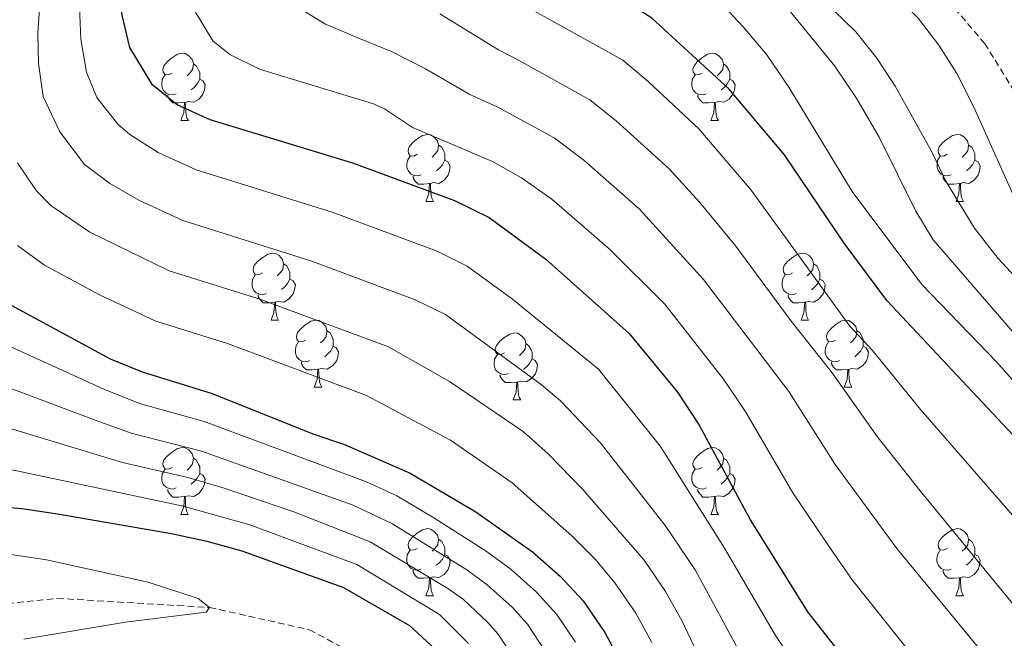
# Model space of a CAD drawing. Units: metres. Extents: x 657355 to 661878, y 4746032 to 4749105.
# Drawn here: x 658657 to 658805, y 4746496 to 4746588 of the extents above; entities that cross this region are included whole.
import ezdxf

# ---------------------------------------------------------------- set-up
doc = ezdxf.new("R2010")
doc.units = ezdxf.units.M
doc.header["$MEASUREMENT"] = 0
doc.linetypes.add('TRAZOSX2', pattern=[1.5, 1, -0.5])
for name, color, linetype, lineweight in [('Level 11', 142, 'TRAZOSX2', 13), ('Level 21', 19, 'Continuous', 0), ('Level 36', 19, 'Continuous', 40), ('Level 4', 36, 'Continuous', 30), ('Level 5', 36, 'Continuous', 0)]:
    doc.layers.add(name, color=color, linetype=linetype, lineweight=lineweight)

msp = doc.modelspace()

# ---------------------------------------------------------------- linework, layer by layer
at = {"layer": 'Level 11', "color": 142, "linetype": 'TRAZOSX2', "lineweight": 13}
msp.add_polyline3d([(658503.07, 4746492.57, 846.77), (658516.34, 4746489.47, 848.15), (658537.06, 4746486.92, 850), (658551.97, 4746487.77, 855), (658572.11, 4746490.59, 856.86), (658602.48, 4746493.99, 860), (658625.58, 4746497.29, 862.19), (658646.51, 4746499.84, 865), (658662.98, 4746501.5, 866.99), (658685.76, 4746500.14, 870), (658700.72, 4746496.81, 872.9), (658715.84, 4746488.67, 873.68), (658726.18, 4746471.64, 875), (658733.79, 4746462.99, 877.36), (658740.5, 4746456.62, 879.16)], dxfattribs=at)
at = {"layer": 'Level 21', "color": 19, "linetype": 'TRAZOSX2', "lineweight": 0}
msp.add_polyline3d([(658898.65, 4746460.3, 960.24), (658896.98, 4746462.14, 960.3), (658881.94, 4746476.05, 963.74), (658874.13, 4746484.49, 964.14), (658868.44, 4746491.43, 964.48), (658861.21, 4746501.34, 966.36), (658854.92, 4746509.41, 968.96), (658849.4, 4746519.32, 969.93), (658841.98, 4746530.17, 970.47), (658834.8, 4746538.69, 971.01), (658825.54, 4746547.54, 972.26), (658818.51, 4746555.6, 972.06), (658812.53, 4746565.03, 971.28), (658807.82, 4746574.79, 970.94), (658801.81, 4746584.49, 970.71), (658794.74, 4746592.78, 971.55), (658786.7, 4746600.85, 971.48), (658777.71, 4746608.6, 970.78)], dxfattribs=at)
at = {"layer": 'Level 36', "color": 92, "linetype": 'Continuous', "lineweight": 0}
for points in [[(658680.17, 4746580.09), (658679.64, 4746579.83), (658679.11, 4746579.88), (658678.84, 4746580.25), (658678.79, 4746580.68), (658678.95, 4746581.2), (658679.43, 4746581.79), (658680.06, 4746582.32), (658680.96, 4746582.91), (658681.71, 4746583.07), (658682.14, 4746583.01), (658682.66, 4746582.7), (658683.2, 4746582.11), (658683.36, 4746581.47), (658683.24, 4746580.62), (658682.82, 4746580.09), (658682.4, 4746579.67)], [(658759.5, 4746580.09), (658758.97, 4746579.83), (658758.44, 4746579.88), (658758.17, 4746580.25), (658758.12, 4746580.68), (658758.28, 4746581.2), (658758.76, 4746581.79), (658759.39, 4746582.32), (658760.29, 4746582.91), (658761.04, 4746583.07), (658761.46, 4746583.01), (658761.99, 4746582.7), (658762.52, 4746582.11), (658762.68, 4746581.47), (658762.57, 4746580.62), (658762.15, 4746580.09), (658761.73, 4746579.67)], [(658683.36, 4746581.47), (658683.83, 4746581.16), (658684.14, 4746580.52), (658684.3, 4746580.2), (658684.3, 4746579.62), (658684.3, 4746579.19), (658683.94, 4746578.5), (658683.52, 4746578.02), (658683.04, 4746577.6)], [(658762.68, 4746581.47), (658763.16, 4746581.16), (658763.47, 4746580.52), (658763.63, 4746580.2), (658763.63, 4746579.62), (658763.63, 4746579.19), (658763.26, 4746578.5), (658762.84, 4746578.02), (658762.36, 4746577.6)], [(658680.76, 4746577.01), (658680.33, 4746576.85), (658679.74, 4746576.91), (658679.27, 4746577.12), (658678.84, 4746577.55), (658678.63, 4746578.13), (658678.63, 4746578.55), (658678.68, 4746579.14), (658679.11, 4746579.83)], [(658760.08, 4746577.01), (658759.66, 4746576.85), (658759.07, 4746576.91), (658758.6, 4746577.12), (658758.17, 4746577.55), (658757.96, 4746578.13), (658757.96, 4746578.55), (658758.01, 4746579.14), (658758.44, 4746579.83)], [(658684.3, 4746579.19), (658684.76, 4746578.94), (658685.1, 4746578.33), (658685, 4746577.6), (658684.78, 4746576.96), (658684.2, 4746576.22), (658683.4, 4746575.74), (658682.56, 4746575.85), (658682.12, 4746575.72)], [(658763.63, 4746579.19), (658764.09, 4746578.94), (658764.43, 4746578.33), (658764.32, 4746577.6), (658764.11, 4746576.96), (658763.53, 4746576.22), (658762.73, 4746575.74), (658761.88, 4746575.85), (658761.45, 4746575.72)], [(658682.02, 4746575.72), (658681.12, 4746575.63), (658680.28, 4746575.63), (658679.86, 4746576.06), (658679.54, 4746576.54), (658679.54, 4746576.85)], [(658761.34, 4746575.72), (658760.45, 4746575.63), (658759.61, 4746575.63), (658759.18, 4746576.06), (658758.86, 4746576.54), (658758.86, 4746576.85)], [(658681.47, 4746573.03), (658681.9, 4746574.19), (658682.02, 4746575.72), (658682.12, 4746575.72), (658682.16, 4746575.13), (658682.2, 4746574.45), (658682.26, 4746573.83), (658682.38, 4746573.43), (658682.6, 4746573.03)], [(658760.8, 4746573.03), (658761.23, 4746574.19), (658761.34, 4746575.72), (658761.45, 4746575.72), (658761.49, 4746575.13), (658761.52, 4746574.45), (658761.59, 4746573.83), (658761.71, 4746573.43), (658761.92, 4746573.03)], [(658681.47, 4746573.03), (658682.6, 4746573.03)], [(658760.8, 4746573.03), (658761.92, 4746573.03)], [(658716.86, 4746567.95), (658716.33, 4746567.69), (658715.8, 4746567.74), (658715.54, 4746568.11), (658715.48, 4746568.54), (658715.64, 4746569.06), (658716.12, 4746569.65), (658716.76, 4746570.18), (658717.66, 4746570.77), (658718.4, 4746570.93), (658718.82, 4746570.87), (658719.36, 4746570.56), (658719.88, 4746569.97), (658720.04, 4746569.33), (658719.94, 4746568.48), (658719.51, 4746567.95), (658719.09, 4746567.53)], [(658796.19, 4746567.95), (658795.66, 4746567.69), (658795.13, 4746567.74), (658794.86, 4746568.11), (658794.81, 4746568.54), (658794.97, 4746569.06), (658795.45, 4746569.65), (658796.08, 4746570.18), (658796.98, 4746570.77), (658797.73, 4746570.93), (658798.15, 4746570.87), (658798.68, 4746570.56), (658799.21, 4746569.97), (658799.37, 4746569.33), (658799.26, 4746568.48), (658798.84, 4746567.95), (658798.42, 4746567.53)], [(658720.04, 4746569.33), (658720.52, 4746569.02), (658720.84, 4746568.38), (658721, 4746568.06), (658721, 4746567.48), (658721, 4746567.05), (658720.62, 4746566.36), (658720.2, 4746565.88), (658719.72, 4746565.46)], [(658799.37, 4746569.33), (658799.85, 4746569.02), (658800.16, 4746568.38), (658800.32, 4746568.06), (658800.32, 4746567.48), (658800.32, 4746567.05), (658799.95, 4746566.36), (658799.53, 4746565.88), (658799.05, 4746565.46)], [(658717.44, 4746564.87), (658717.02, 4746564.71), (658716.44, 4746564.77), (658715.96, 4746564.98), (658715.54, 4746565.41), (658715.32, 4746565.99), (658715.32, 4746566.41), (658715.38, 4746567), (658715.8, 4746567.69)], [(658721, 4746567.05), (658721.45, 4746566.8), (658721.8, 4746566.19), (658721.68, 4746565.46), (658721.48, 4746564.82), (658720.89, 4746564.08), (658720.1, 4746563.6), (658719.24, 4746563.71), (658718.82, 4746563.58)], [(658796.77, 4746564.87), (658796.35, 4746564.71), (658795.76, 4746564.77), (658795.29, 4746564.98), (658794.86, 4746565.41), (658794.65, 4746565.99), (658794.65, 4746566.41), (658794.7, 4746567), (658795.13, 4746567.69)], [(658800.32, 4746567.05), (658800.78, 4746566.8), (658801.12, 4746566.19), (658801.01, 4746565.46), (658800.8, 4746564.82), (658800.22, 4746564.08), (658799.42, 4746563.6), (658798.57, 4746563.71), (658798.14, 4746563.58)], [(658718.7, 4746563.58), (658717.82, 4746563.49), (658716.97, 4746563.49), (658716.54, 4746563.92), (658716.22, 4746564.4), (658716.22, 4746564.71)], [(658718.16, 4746560.89), (658718.6, 4746562.05), (658718.7, 4746563.58), (658718.82, 4746563.58), (658718.85, 4746562.99), (658718.88, 4746562.31), (658718.96, 4746561.69), (658719.07, 4746561.29), (658719.28, 4746560.89)], [(658798.03, 4746563.58), (658797.14, 4746563.49), (658796.3, 4746563.49), (658795.87, 4746563.92), (658795.55, 4746564.4), (658795.55, 4746564.71)], [(658797.49, 4746560.89), (658797.92, 4746562.05), (658798.03, 4746563.58), (658798.14, 4746563.58), (658798.18, 4746562.99), (658798.21, 4746562.31), (658798.28, 4746561.69), (658798.4, 4746561.29), (658798.61, 4746560.89)], [(658718.16, 4746560.89), (658719.28, 4746560.89)], [(658797.49, 4746560.89), (658798.61, 4746560.89)], [(658693.67, 4746550.19), (658693.14, 4746549.92), (658692.61, 4746549.98), (658692.35, 4746550.35), (658692.29, 4746550.77), (658692.45, 4746551.29), (658692.93, 4746551.89), (658693.57, 4746552.42), (658694.47, 4746553), (658695.21, 4746553.16), (658695.64, 4746553.11), (658696.17, 4746552.79), (658696.7, 4746552.21), (658696.86, 4746551.57), (658696.75, 4746550.72), (658696.32, 4746550.19), (658695.9, 4746549.76)], [(658773, 4746550.19), (658772.47, 4746549.92), (658771.94, 4746549.97), (658771.67, 4746550.35), (658771.62, 4746550.77), (658771.78, 4746551.29), (658772.26, 4746551.89), (658772.89, 4746552.41), (658773.79, 4746553), (658774.54, 4746553.16), (658774.96, 4746553.11), (658775.49, 4746552.79), (658776.02, 4746552.21), (658776.18, 4746551.57), (658776.07, 4746550.71), (658775.65, 4746550.19), (658775.23, 4746549.76)], [(658696.86, 4746551.57), (658697.33, 4746551.25), (658697.65, 4746550.61), (658697.81, 4746550.29), (658697.81, 4746549.71), (658697.81, 4746549.29), (658697.44, 4746548.6), (658697.02, 4746548.12), (658696.54, 4746547.7)], [(658776.18, 4746551.57), (658776.66, 4746551.25), (658776.97, 4746550.61), (658777.13, 4746550.29), (658777.13, 4746549.71), (658777.13, 4746549.29), (658776.76, 4746548.59), (658776.34, 4746548.11), (658775.86, 4746547.69)], [(658694.26, 4746547.11), (658693.83, 4746546.95), (658693.25, 4746547.01), (658692.77, 4746547.22), (658692.35, 4746547.64), (658692.13, 4746548.23), (658692.13, 4746548.65), (658692.19, 4746549.23), (658692.61, 4746549.92)], [(658697.81, 4746549.29), (658698.26, 4746549.04), (658698.61, 4746548.42), (658698.5, 4746547.7), (658698.29, 4746547.06), (658697.7, 4746546.32), (658696.91, 4746545.84), (658696.06, 4746545.94), (658695.63, 4746545.81)], [(658773.58, 4746547.11), (658773.16, 4746546.95), (658772.57, 4746547.01), (658772.1, 4746547.21), (658771.67, 4746547.64), (658771.46, 4746548.23), (658771.46, 4746548.65), (658771.51, 4746549.23), (658771.94, 4746549.92)], [(658777.13, 4746549.29), (658777.59, 4746549.03), (658777.93, 4746548.42), (658777.82, 4746547.69), (658777.61, 4746547.05), (658777.03, 4746546.31), (658776.23, 4746545.83), (658775.38, 4746545.94), (658774.95, 4746545.81)], [(658695.52, 4746545.81), (658694.63, 4746545.73), (658693.78, 4746545.73), (658693.36, 4746546.16), (658693.04, 4746546.63), (658693.04, 4746546.95)], [(658694.97, 4746543.13), (658695.41, 4746544.29), (658695.52, 4746545.81), (658695.63, 4746545.81), (658695.66, 4746545.23), (658695.7, 4746544.54), (658695.77, 4746543.93), (658695.88, 4746543.53), (658696.1, 4746543.13)], [(658774.84, 4746545.81), (658773.95, 4746545.73), (658773.11, 4746545.73), (658772.68, 4746546.15), (658772.36, 4746546.63), (658772.36, 4746546.95)], [(658774.3, 4746543.13), (658774.73, 4746544.29), (658774.84, 4746545.81), (658774.95, 4746545.81), (658774.99, 4746545.23), (658775.02, 4746544.54), (658775.09, 4746543.93), (658775.21, 4746543.53), (658775.42, 4746543.13)], [(658694.97, 4746543.13), (658696.1, 4746543.13)], [(658700.15, 4746540.15), (658699.62, 4746539.89), (658699.09, 4746539.94), (658698.82, 4746540.31), (658698.77, 4746540.74), (658698.93, 4746541.26), (658699.41, 4746541.85), (658700.04, 4746542.38), (658700.94, 4746542.97), (658701.69, 4746543.13), (658702.11, 4746543.07), (658702.64, 4746542.76), (658703.17, 4746542.17), (658703.33, 4746541.53), (658703.22, 4746540.68), (658702.8, 4746540.15), (658702.38, 4746539.73)], [(658774.3, 4746543.13), (658775.42, 4746543.13)], [(658779.47, 4746540.15), (658778.94, 4746539.89), (658778.41, 4746539.94), (658778.15, 4746540.31), (658778.09, 4746540.73), (658778.25, 4746541.25), (658778.73, 4746541.85), (658779.37, 4746542.38), (658780.27, 4746542.97), (658781.01, 4746543.13), (658781.44, 4746543.07), (658781.97, 4746542.75), (658782.5, 4746542.17), (658782.66, 4746541.53), (658782.55, 4746540.68), (658782.12, 4746540.15), (658781.7, 4746539.73)], [(658703.33, 4746541.53), (658703.81, 4746541.22), (658704.12, 4746540.58), (658704.28, 4746540.26), (658704.28, 4746539.68), (658704.28, 4746539.25), (658703.91, 4746538.56), (658703.49, 4746538.08), (658703.01, 4746537.66)], [(658782.66, 4746541.53), (658783.13, 4746541.21), (658783.45, 4746540.57), (658783.61, 4746540.25), (658783.61, 4746539.67), (658783.61, 4746539.25), (658783.24, 4746538.56), (658782.82, 4746538.08), (658782.34, 4746537.66)], [(658729.92, 4746538.25), (658729.39, 4746537.98), (658728.86, 4746538.04), (658728.59, 4746538.41), (658728.54, 4746538.83), (658728.7, 4746539.35), (658729.18, 4746539.95), (658729.81, 4746540.48), (658730.71, 4746541.06), (658731.46, 4746541.22), (658731.88, 4746541.17), (658732.41, 4746540.85), (658732.94, 4746540.27), (658733.1, 4746539.63), (658732.99, 4746538.78), (658732.57, 4746538.25), (658732.15, 4746537.82)], [(658700.73, 4746537.07), (658700.31, 4746536.91), (658699.72, 4746536.97), (658699.25, 4746537.18), (658698.82, 4746537.61), (658698.61, 4746538.19), (658698.61, 4746538.61), (658698.66, 4746539.2), (658699.09, 4746539.89)], [(658704.28, 4746539.25), (658704.74, 4746539), (658705.08, 4746538.39), (658704.97, 4746537.66), (658704.76, 4746537.02), (658704.18, 4746536.28), (658703.38, 4746535.8), (658702.53, 4746535.91), (658702.1, 4746535.78)], [(658733.1, 4746539.63), (658733.58, 4746539.31), (658733.89, 4746538.67), (658734.05, 4746538.35), (658734.05, 4746537.77), (658734.05, 4746537.35), (658733.68, 4746536.66), (658733.26, 4746536.18), (658732.78, 4746535.76)], [(658780.06, 4746537.07), (658779.63, 4746536.91), (658779.05, 4746536.97), (658778.57, 4746537.18), (658778.15, 4746537.61), (658777.93, 4746538.19), (658777.93, 4746538.61), (658777.99, 4746539.19), (658778.41, 4746539.89)], [(658783.61, 4746539.25), (658784.06, 4746539), (658784.41, 4746538.39), (658784.3, 4746537.66), (658784.09, 4746537.02), (658783.5, 4746536.28), (658782.71, 4746535.8), (658781.86, 4746535.91), (658781.43, 4746535.77)], [(658730.5, 4746535.17), (658730.08, 4746535.01), (658729.49, 4746535.07), (658729.02, 4746535.28), (658728.59, 4746535.7), (658728.38, 4746536.29), (658728.38, 4746536.71), (658728.43, 4746537.29), (658728.86, 4746537.98)], [(658734.05, 4746537.35), (658734.51, 4746537.1), (658734.85, 4746536.48), (658734.74, 4746535.76), (658734.53, 4746535.12), (658733.95, 4746534.38), (658733.15, 4746533.9), (658732.3, 4746534), (658731.87, 4746533.87)], [(658701.99, 4746535.78), (658701.1, 4746535.69), (658700.26, 4746535.69), (658699.83, 4746536.12), (658699.51, 4746536.6), (658699.51, 4746536.91)], [(658701.45, 4746533.09), (658701.88, 4746534.25), (658701.99, 4746535.78), (658702.1, 4746535.78), (658702.14, 4746535.19), (658702.17, 4746534.51), (658702.24, 4746533.89), (658702.36, 4746533.49), (658702.57, 4746533.09)], [(658781.32, 4746535.77), (658780.43, 4746535.69), (658779.58, 4746535.69), (658779.16, 4746536.12), (658778.84, 4746536.59), (658778.84, 4746536.91)], [(658780.77, 4746533.09), (658781.21, 4746534.25), (658781.32, 4746535.77), (658781.43, 4746535.77), (658781.46, 4746535.19), (658781.5, 4746534.51), (658781.57, 4746533.89), (658781.68, 4746533.49), (658781.9, 4746533.09)], [(658731.76, 4746533.87), (658730.87, 4746533.79), (658730.03, 4746533.79), (658729.6, 4746534.22), (658729.28, 4746534.69), (658729.28, 4746535.01)], [(658701.45, 4746533.09), (658702.57, 4746533.09)], [(658731.22, 4746531.19), (658731.65, 4746532.35), (658731.76, 4746533.87), (658731.87, 4746533.87), (658731.91, 4746533.29), (658731.94, 4746532.6), (658732.01, 4746531.99), (658732.13, 4746531.59), (658732.34, 4746531.19)], [(658780.77, 4746533.09), (658781.9, 4746533.09)], [(658731.22, 4746531.19), (658732.34, 4746531.19)], [(658680.17, 4746521.1), (658679.64, 4746520.84), (658679.11, 4746520.89), (658678.84, 4746521.26), (658678.79, 4746521.69), (658678.95, 4746522.21), (658679.43, 4746522.8), (658680.06, 4746523.33), (658680.96, 4746523.92), (658681.71, 4746524.08), (658682.13, 4746524.02), (658682.66, 4746523.71), (658683.19, 4746523.12), (658683.35, 4746522.48), (658683.24, 4746521.63), (658682.82, 4746521.1), (658682.4, 4746520.68)], [(658759.5, 4746521.1), (658758.96, 4746520.84), (658758.44, 4746520.89), (658758.17, 4746521.26), (658758.12, 4746521.69), (658758.28, 4746522.21), (658758.76, 4746522.8), (658759.39, 4746523.33), (658760.29, 4746523.92), (658761.04, 4746524.08), (658761.46, 4746524.02), (658761.99, 4746523.71), (658762.52, 4746523.12), (658762.68, 4746522.48), (658762.57, 4746521.63), (658762.14, 4746521.1), (658761.72, 4746520.68)], [(658683.35, 4746522.48), (658683.83, 4746522.17), (658684.14, 4746521.53), (658684.3, 4746521.21), (658684.3, 4746520.63), (658684.3, 4746520.2), (658683.93, 4746519.51), (658683.51, 4746519.03), (658683.03, 4746518.61)], [(658762.68, 4746522.48), (658763.16, 4746522.17), (658763.47, 4746521.53), (658763.63, 4746521.21), (658763.63, 4746520.63), (658763.63, 4746520.2), (658763.26, 4746519.51), (658762.84, 4746519.03), (658762.36, 4746518.61)], [(658680.75, 4746518.02), (658680.33, 4746517.86), (658679.74, 4746517.92), (658679.27, 4746518.13), (658678.84, 4746518.56), (658678.63, 4746519.14), (658678.63, 4746519.56), (658678.68, 4746520.15), (658679.11, 4746520.84)], [(658760.08, 4746518.02), (658759.66, 4746517.86), (658759.07, 4746517.92), (658758.6, 4746518.13), (658758.17, 4746518.56), (658757.96, 4746519.14), (658757.96, 4746519.56), (658758.01, 4746520.15), (658758.44, 4746520.84)], [(658684.3, 4746520.2), (658684.76, 4746519.95), (658685.1, 4746519.34), (658684.99, 4746518.61), (658684.78, 4746517.97), (658684.2, 4746517.23), (658683.4, 4746516.75), (658682.55, 4746516.86), (658682.12, 4746516.73)], [(658763.63, 4746520.2), (658764.08, 4746519.95), (658764.43, 4746519.34), (658764.32, 4746518.61), (658764.11, 4746517.97), (658763.52, 4746517.23), (658762.73, 4746516.75), (658761.88, 4746516.86), (658761.45, 4746516.73)], [(658682.01, 4746516.73), (658681.12, 4746516.64), (658680.28, 4746516.64), (658679.85, 4746517.07), (658679.53, 4746517.55), (658679.53, 4746517.86)], [(658761.34, 4746516.73), (658760.45, 4746516.64), (658759.6, 4746516.64), (658759.18, 4746517.07), (658758.86, 4746517.55), (658758.86, 4746517.86)], [(658681.47, 4746514.04), (658681.9, 4746515.2), (658682.01, 4746516.73), (658682.12, 4746516.73), (658682.16, 4746516.14), (658682.19, 4746515.46), (658682.26, 4746514.84), (658682.38, 4746514.44), (658682.59, 4746514.04)], [(658760.8, 4746514.04), (658761.23, 4746515.2), (658761.34, 4746516.73), (658761.45, 4746516.73), (658761.48, 4746516.14), (658761.52, 4746515.46), (658761.59, 4746514.84), (658761.7, 4746514.44), (658761.92, 4746514.04)], [(658681.47, 4746514.04), (658682.59, 4746514.04)], [(658760.8, 4746514.04), (658761.92, 4746514.04)], [(658716.86, 4746508.96), (658716.33, 4746508.7), (658715.8, 4746508.75), (658715.53, 4746509.12), (658715.48, 4746509.55), (658715.64, 4746510.07), (658716.12, 4746510.66), (658716.75, 4746511.19), (658717.65, 4746511.78), (658718.4, 4746511.94), (658718.82, 4746511.88), (658719.35, 4746511.57), (658719.88, 4746510.98), (658720.04, 4746510.34), (658719.93, 4746509.49), (658719.51, 4746508.96), (658719.09, 4746508.54)], [(658796.18, 4746508.96), (658795.66, 4746508.7), (658795.12, 4746508.75), (658794.86, 4746509.12), (658794.8, 4746509.55), (658794.96, 4746510.07), (658795.44, 4746510.66), (658796.08, 4746511.19), (658796.98, 4746511.78), (658797.72, 4746511.94), (658798.15, 4746511.88), (658798.68, 4746511.57), (658799.21, 4746510.98), (658799.37, 4746510.34), (658799.26, 4746509.49), (658798.84, 4746508.96), (658798.42, 4746508.54)], [(658720.04, 4746510.34), (658720.52, 4746510.03), (658720.83, 4746509.39), (658720.99, 4746509.07), (658720.99, 4746508.49), (658720.99, 4746508.06), (658720.62, 4746507.37), (658720.2, 4746506.89), (658719.72, 4746506.47)], [(658799.37, 4746510.34), (658799.84, 4746510.03), (658800.16, 4746509.39), (658800.32, 4746509.07), (658800.32, 4746508.49), (658800.32, 4746508.06), (658799.95, 4746507.37), (658799.53, 4746506.89), (658799.05, 4746506.47)], [(658717.44, 4746505.88), (658717.02, 4746505.72), (658716.43, 4746505.78), (658715.96, 4746505.99), (658715.53, 4746506.42), (658715.32, 4746507), (658715.32, 4746507.42), (658715.37, 4746508.01), (658715.8, 4746508.7)], [(658720.99, 4746508.06), (658721.45, 4746507.81), (658721.79, 4746507.2), (658721.68, 4746506.47), (658721.47, 4746505.83), (658720.89, 4746505.09), (658720.09, 4746504.61), (658719.24, 4746504.72), (658718.81, 4746504.59)], [(658796.77, 4746505.88), (658796.34, 4746505.72), (658795.76, 4746505.78), (658795.28, 4746505.99), (658794.86, 4746506.42), (658794.64, 4746507), (658794.64, 4746507.42), (658794.7, 4746508.01), (658795.12, 4746508.7)], [(658800.32, 4746508.06), (658800.78, 4746507.81), (658801.12, 4746507.2), (658801.01, 4746506.47), (658800.8, 4746505.83), (658800.22, 4746505.09), (658799.42, 4746504.61), (658798.57, 4746504.72), (658798.14, 4746504.59)], [(658718.7, 4746504.59), (658717.81, 4746504.5), (658716.97, 4746504.5), (658716.54, 4746504.93), (658716.22, 4746505.41), (658716.22, 4746505.72)], [(658718.16, 4746501.9), (658718.59, 4746503.06), (658718.7, 4746504.59), (658718.81, 4746504.59), (658718.85, 4746504), (658718.88, 4746503.32), (658718.95, 4746502.7), (658719.07, 4746502.3), (658719.28, 4746501.9)], [(658798.03, 4746504.59), (658797.14, 4746504.5), (658796.3, 4746504.5), (658795.87, 4746504.93), (658795.55, 4746505.41), (658795.55, 4746505.72)], [(658797.48, 4746501.9), (658797.92, 4746503.06), (658798.03, 4746504.59), (658798.14, 4746504.59), (658798.18, 4746504), (658798.21, 4746503.32), (658798.28, 4746502.7), (658798.4, 4746502.3), (658798.61, 4746501.9)], [(658718.16, 4746501.9), (658719.28, 4746501.9)], [(658797.48, 4746501.9), (658798.61, 4746501.9)]]:
    msp.add_lwpolyline(points, dxfattribs=at)
at = {"layer": 'Level 4', "color": 36, "linetype": 'Continuous', "lineweight": 30}
for points in [[(658702.7, 4746720.83, 925), (658696.08, 4746702.55, 925), (658692.97, 4746688.18, 925), (658690.01, 4746668.25, 925), (658689.08, 4746657.45, 925), (658687.56, 4746647.37, 925), (658686.18, 4746643.98, 925), (658674.65, 4746607.99, 925), (658672.76, 4746599.26, 925), (658672.13, 4746593.79, 925), (658672.62, 4746588.79, 925), (658673.8, 4746583.93, 925), (658677.07, 4746578.49, 925), (658680.96, 4746575.37, 925), (658685.8, 4746573.16, 925), (658707.18, 4746566.67, 925), (658722.43, 4746561.03, 925), (658727.61, 4746558.47, 925), (658736.09, 4746552.28, 925)], [(658812.05, 4746519.55, 950), (658787.12, 4746546.08, 950), (658780.74, 4746554.66, 950), (658771.8, 4746567.89, 950), (658763.48, 4746577.76, 950), (658751.97, 4746588.33, 950), (658747.74, 4746591, 950), (658742.74, 4746593.51, 950), (658728.53, 4746601.85, 950), (658725.35, 4746605.7, 950), (658722.95, 4746610.79, 950), (658721.78, 4746615.72, 950), (658722.04, 4746621.59, 950), (658729.03, 4746638.3, 950), (658734.21, 4746647.55, 950), (658736.59, 4746652.75, 950), (658738.38, 4746658.9, 950), (658739.9, 4746665.05, 950), (658741.13, 4746672.08, 950), (658741.71, 4746677.33, 950), (658741.56, 4746682.32, 950), (658741.96, 4746688.06, 950), (658744.76, 4746709.69, 950)], [(658736.09, 4746552.28, 925), (658748.59, 4746541.14, 925), (658755.8, 4746532.36, 925), (658759.04, 4746527.42, 925), (658766.76, 4746513.1, 925), (658775.27, 4746499.51, 925), (658784.54, 4746487.64, 925), (658792.62, 4746478.29, 925), (658796.36, 4746474.46, 925), (658804.07, 4746468.09, 925), (658813.71, 4746458.32, 925)], [(658656.1, 4746545.37, 900), (658670.88, 4746537.35, 900), (658675.7, 4746535.41, 900), (658686.16, 4746532.17, 900), (658701.22, 4746526.14, 900), (658705.95, 4746524.54, 900), (658715.81, 4746520.24, 900), (658725.64, 4746514.43, 900), (658734.11, 4746508.46, 900), (658738.3, 4746504.78, 900), (658741.69, 4746501.11, 900), (658744.93, 4746496.39, 900), (658747.46, 4746491.65, 900)], [(658641.7, 4746516.47, 875), (658658.04, 4746514.92, 875), (658662.99, 4746514.16, 875), (658680.08, 4746511.23, 875), (658685.34, 4746510.05, 875), (658690.58, 4746508.62, 875), (658705.83, 4746503.13, 875), (658715.71, 4746497.44, 875), (658720.18, 4746493.3, 875)]]:
    msp.add_polyline3d(points, dxfattribs=at)
at = {"layer": 'Level 5', "color": 36, "linetype": 'Continuous', "lineweight": 0}
for points in [[(658771.56, 4746711.71, 960), (658768.75, 4746701.03, 960), (658766.82, 4746689.37, 960), (658764.58, 4746670.48, 960), (658762.76, 4746659.46, 960), (658761.3, 4746653.66, 960), (658760.58, 4746647.97, 960), (658758.11, 4746644.47, 960), (658750.21, 4746643.66, 960), (658748.25, 4746641.45, 960), (658745.58, 4746637.23, 960), (658744.34, 4746633.51, 960), (658744.31, 4746629.27, 960), (658745.5, 4746615.91, 960), (658748.42, 4746611.06, 960), (658765.18, 4746596.64, 960), (658772.71, 4746589.25, 960), (658779.34, 4746581.12, 960), (658782.64, 4746576.24, 960), (658785.97, 4746570.52, 960), (658791.48, 4746559.44, 960), (658794.07, 4746555.16, 960), (658811.07, 4746535.5, 960)], [(658735.34, 4746710.15, 945), (658732.35, 4746693.34, 945), (658730.8, 4746677.18, 945), (658728.26, 4746664.11, 945), (658730.39, 4746662.5, 945), (658729.01, 4746659.06, 945), (658726.15, 4746653.71, 945), (658724.3, 4746649.06, 945), (658712.21, 4746613.85, 945), (658712.48, 4746609.55, 945), (658714.02, 4746606.08, 945), (658716.7, 4746602.26, 945), (658720.5, 4746598.57, 945), (658723.63, 4746596.01, 945), (658727.69, 4746592.97, 945), (658735.39, 4746588.84, 945), (658747.6, 4746582.04, 945), (658751.44, 4746578.85, 945), (658759.01, 4746571.77, 945), (658766.81, 4746562.57, 945), (658781.58, 4746542.25, 945), (658785.01, 4746538.61, 945), (658792.15, 4746529.78, 945), (658805.93, 4746513.96, 945)], [(658894.5, 4746481.01, 970), (658855.13, 4746516.47, 970), (658849.71, 4746521.16, 970), (658848.42, 4746520.75, 970), (658845.49, 4746521.81, 970), (658842.08, 4746524.54, 970), (658829.05, 4746535.83, 970), (658812.57, 4746551.51, 970), (658809.46, 4746555.43, 970), (658806.96, 4746559.89, 970), (658800.22, 4746574.88, 970), (658797.62, 4746580.05, 970), (658794.94, 4746584.27, 970), (658791.8, 4746588.3, 970), (658779.8, 4746600.34, 970), (658769.58, 4746612.87, 970), (658772.1, 4746619.82, 970), (658775.02, 4746631.92, 970), (658780.84, 4746666.94, 970), (658788.3, 4746690.43, 970), (658791.55, 4746699.31, 970), (658793.78, 4746704.18, 970), (658796.53, 4746708.43, 970)], [(658818.61, 4746536.35, 965), (658803.8, 4746552.37, 965), (658800.24, 4746556.92, 965), (658795.97, 4746563.93, 965), (658793.8, 4746568.44, 965), (658788.36, 4746578.15, 965), (658785.62, 4746582.35, 965), (658782.52, 4746586.26, 965), (658770.99, 4746597.48, 965), (658763.24, 4746605.91, 965), (658759.81, 4746610.21, 965), (658753.36, 4746621.22, 965), (658752.22, 4746625.01, 965), (658753.55, 4746627.41, 965), (658755.54, 4746628.64, 965), (658760.55, 4746630.01, 965), (658764.43, 4746633.17, 965), (658765.03, 4746634.58, 965), (658768.35, 4746646.19, 965), (658771.38, 4746661.34, 965), (658772.98, 4746667.14, 965), (658777.76, 4746689.37, 965), (658782.02, 4746705.72, 965)], [(658796.87, 4746457.93, 915), (658792.7, 4746461.33, 915), (658788.4, 4746464.44, 915), (658783.06, 4746469.25, 915), (658776.11, 4746476.8, 915), (658772.2, 4746482.05, 915), (658765.67, 4746492.38, 915), (658758.44, 4746505.76, 915), (658753.95, 4746512.41, 915), (658744.24, 4746524.84, 915), (658738.3, 4746531.06, 915), (658735.45, 4746533.47, 915), (658721.06, 4746543.98, 915), (658716.56, 4746546.16, 915), (658701.08, 4746551.95, 915), (658681.76, 4746558.06, 915), (658675.17, 4746561.11, 915), (658670.83, 4746563.58, 915), (658667.05, 4746566.41, 915), (658663.34, 4746571.32, 915), (658660.89, 4746576.58, 915), (658660.16, 4746581.56, 915), (658660.08, 4746586.01, 915), (658661.1, 4746601.8, 915)], [(658666.21, 4746592.4, 920), (658666.5, 4746585.19, 920), (658667.35, 4746580.26, 920), (658668.9, 4746576.43, 920), (658672.06, 4746572.45, 920), (658673.86, 4746570.89, 920), (658678.06, 4746568.24, 920), (658683.78, 4746565.61, 920), (658704.13, 4746559.31, 920), (658719.85, 4746553.45, 920), (658724.33, 4746551.23, 920), (658731.12, 4746546.27, 920), (658744, 4746535.8, 920), (658753.24, 4746524.21, 920), (658762.86, 4746508.99, 920), (658770.47, 4746495.95, 920), (658773.27, 4746491.81, 920)], [(658698.72, 4746590.11, 935), (658703.04, 4746587.46, 935), (658708.22, 4746585.26, 935), (658713.11, 4746583.27, 935), (658718.08, 4746580.75, 935), (658724.74, 4746576.91, 935), (658728.83, 4746575.03, 935), (658737.35, 4746570.41, 935), (658741.78, 4746567.08, 935), (658750.07, 4746559.78, 935), (658759.71, 4746549.22, 935), (658772.45, 4746532.44, 935), (658779.39, 4746521.51, 935), (658788.61, 4746508.98, 935), (658804.59, 4746489.58, 935)], [(658833.22, 4746503.35, 955), (658803.61, 4746536.84, 955), (658792.37, 4746548.48, 955), (658781.93, 4746562.36, 955), (658772.46, 4746578, 955), (658769.17, 4746582.83, 955), (658765.62, 4746587, 955), (658762.03, 4746590.85, 955)], [(658683.66, 4746589.23, 930), (658686.25, 4746584.95, 930), (658688.79, 4746582.86, 930), (658693.23, 4746580.69, 930), (658710.33, 4746575.5, 930), (658711.96, 4746574.75, 930), (658716.15, 4746571.97, 930), (658728.1, 4746566.86, 930), (658732.48, 4746564.44, 930), (658736.98, 4746561.23, 930), (658745.59, 4746553.79, 930), (658753.9, 4746545.5, 930), (658762.68, 4746534.32, 930), (658766.05, 4746529.38, 930), (658773.08, 4746517.31, 930), (658779.08, 4746508.35, 930), (658781.94, 4746504.25, 930), (658795.21, 4746487.6, 930)], [(658720.25, 4746588.97, 940), (658729, 4746583.56, 940), (658732.03, 4746582.03, 940), (658742.7, 4746576.08, 940), (658746.61, 4746572.98, 940), (658754.54, 4746565.77, 940), (658759.09, 4746560.81, 940), (658764.52, 4746554.22, 940), (658772.8, 4746543, 940), (658778.8, 4746535.45, 940), (658785.71, 4746525.72, 940), (658792.14, 4746517.61, 940), (658807.35, 4746499.04, 940)], [(658657.02, 4746566.67, 910), (658659.8, 4746562.53, 910), (658662.01, 4746560.31, 910), (658667.86, 4746556.32, 910), (658679.74, 4746550.51, 910), (658693.32, 4746546.25, 910), (658712.54, 4746539.13, 910), (658721.7, 4746533.93, 910), (658732.7, 4746526.48, 910), (658736.44, 4746523.15, 910), (658741.63, 4746517.77, 910), (658750.83, 4746507.2, 910), (658754, 4746502.53, 910), (658756.46, 4746498.18, 910), (658760.87, 4746488.82, 910)], [(658657.03, 4746554.28, 905), (658661.07, 4746551.37, 905), (658669.38, 4746546.86, 905), (658677.72, 4746542.96, 905), (658688.45, 4746539.65, 905), (658709.25, 4746531.84, 905), (658721.85, 4746525.19, 905), (658731.04, 4746518.79, 905), (658739.99, 4746510.87, 905), (658743.51, 4746507.32, 905), (658746.43, 4746503.84, 905), (658749.57, 4746499.3, 905), (658751.96, 4746494.92, 905)], [(658655.49, 4746539.38, 895), (658669.97, 4746532.79, 895), (658675.31, 4746530.66, 895), (658684.94, 4746527.98, 895), (658709.27, 4746518.92, 895), (658713.81, 4746516.82, 895), (658719.35, 4746513.56, 895), (658727.16, 4746508.56, 895), (658730.9, 4746505.8, 895), (658734.67, 4746502.48, 895), (658737.77, 4746499.11, 895), (658740.52, 4746494.93, 895)], [(658617.47, 4746533.36, 885), (658618.5, 4746533.09, 885), (658623.43, 4746532.33, 885), (658636.98, 4746532.22, 885), (658639.48, 4746531.91, 885), (658672.76, 4746521.81, 885), (658682.51, 4746519.6, 885), (658687.98, 4746517.97, 885), (658698.37, 4746514.45, 885), (658709.82, 4746509.97, 885), (658721.44, 4746503, 885), (658723.76, 4746501.31, 885), (658727.43, 4746497.89, 885), (658728.94, 4746496.18, 885), (658731.69, 4746492, 885), (658734.8, 4746484.39, 885), (658736.54, 4746477.69, 885), (658738.83, 4746472.97, 885), (658741.63, 4746468.45, 885), (658744.66, 4746464.24, 885), (658747.94, 4746460.35, 885), (658751.88, 4746456.88, 885)], [(658656.19, 4746532.88, 890), (658668.81, 4746528.11, 890), (658674.03, 4746526.24, 890), (658684.56, 4746523.52, 890), (658707.24, 4746515.43, 890), (658713.07, 4746512.72, 890), (658724.3, 4746505.78, 890), (658727.33, 4746503.55, 890), (658731.05, 4746500.19, 890), (658733.35, 4746497.64, 890), (658736.1, 4746493.46, 890)], [(658577.52, 4746531.61, 870), (658574.44, 4746527.42, 870), (658567.47, 4746519.74, 870), (658565.98, 4746515.71, 870), (658567.01, 4746513.04, 870), (658569.63, 4746511.41, 870), (658574.6, 4746510.78, 870), (658603.03, 4746510.49, 870), (658619.36, 4746509.33, 870), (658635.16, 4746509.34, 870), (658650.9, 4746508.79, 870), (658661.36, 4746507.25, 870), (658676.56, 4746503.94, 870), (658684.08, 4746501.5, 870), (658685.76, 4746500.14, 870), (658685.24, 4746499.45, 870), (658673.17, 4746497.96, 870), (658657.97, 4746495.4, 870)], [(658643.01, 4746523.55, 880), (658681.83, 4746515.29, 880), (658691.78, 4746512.49, 880), (658707.82, 4746506.55, 880), (658720.19, 4746499.08, 880), (658724.55, 4746494.73, 880)]]:
    msp.add_polyline3d(points, dxfattribs=at)

doc.saveas('drawing.dxf')
